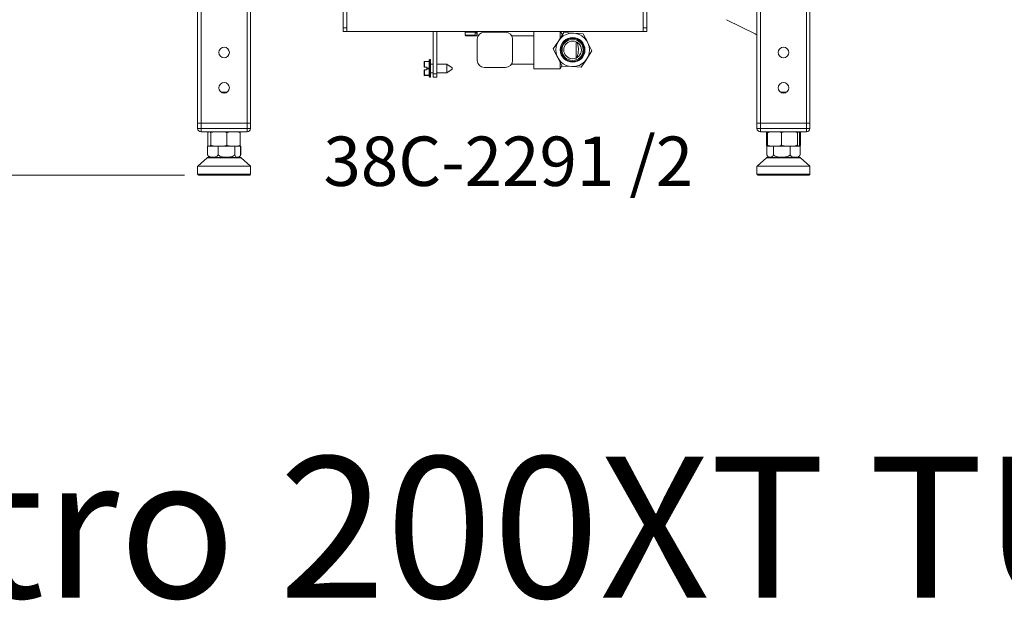
# Model space of a CAD drawing. Units: millimetres. Extents: x 31 to 351, y 48 to 571.
# Drawn here: x 176 to 246, y 48 to 89 of the extents above; entities that cross this region are included whole.
import ezdxf

# ---------------------------------------------------------------- set-up
doc = ezdxf.new("R2010")
doc.units = ezdxf.units.MM
doc.styles.add('SLDTEXTSTYLE0', font='TXT', dxfattribs={"width": 0.75})
doc.dimstyles.new('SLDDIMSTYLE0', dxfattribs={"dimtxt": 9.260417, "dimasz": 5, "dimexe": 0, "dimexo": 0.0625, "dimgap": 2.315104, "dimtad": 1, "dimdec": 0, "dimlfac": 8, "dimrnd": 1e-09, "dimzin": 12, "dimdsep": 46, "dimtxsty": 'SLDTEXTSTYLE0', "dimsah": 1, "dimcen": 0.09, "dimadec": 0, "dimazin": 3, "dimtfac": 1, "dimtdec": 0, "dimtofl": 0, "dimtmove": 0, "dimatfit": 3, "dimfxl": 1, "dimfrac": 2, "dimtolj": 1, "dimtzin": 12, "dimarcsym": 0})

# ---------------------------------------------------------------- blocks, each defined once
blk = doc.blocks.new('_D_4')
at = {"color": 7, "linetype": 'Continuous', "lineweight": 0}
for p, q in [((137.488, 105.171), (137.488, 133.875)), ((176.488, 105.171), (136.488, 105.171)), ((137.488, 78.483), (137.488, 105.171)), ((187.801, 78.483), (136.488, 78.483))]:
    blk.add_line(p, q, dxfattribs=at)
for points in [[(137.488, 105.171), (136.888, 100.171), (138.088, 100.171)], [(137.488, 78.483), (138.088, 83.483), (136.888, 83.483)]]:
    blk.add_solid(points, dxfattribs=at)
at = {"color": 7, "linetype": 'Continuous', "lineweight": 0, "char_height": 9.2604, "attachment_point": 1, "rotation": 90, "style": 'SLDTEXTSTYLE0'}
for s, insert in [('max 264', (125.551, 83.989)), ('214', (110.837, 111.161)), ('min', (110.837, 86.175))]:
    blk.add_mtext(s, dxfattribs=dict(at, insert=insert))

msp = doc.modelspace()

# ---------------------------------------------------------------- linework, layer by layer
at = {"color": 7, "linetype": 'Continuous', "lineweight": 15}
for p, q in [((188.738, 99.233), (188.738, 82.171)), ((188.988, 99.233), (188.988, 82.171)), ((192.238, 99.233), (192.238, 82.171)), ((192.488, 99.233), (192.488, 82.171)), ((228.363, 99.233), (228.363, 82.171)), ((228.613, 99.233), (228.613, 82.171)), ((231.863, 99.233), (231.863, 82.171)), ((232.113, 99.233), (232.113, 82.171)), ((199.051, 90.108), (199.051, 88.921)), ((199.301, 90.108), (199.301, 88.921)), ((220.301, 88.921), (220.301, 90.108)), ((220.551, 88.921), (220.551, 90.108)), ((226.209, 89.498), (228.231, 88.487)), ((199.051, 88.671), (199.051, 88.921)), ((199.051, 88.921), (199.301, 88.921)), ((199.301, 88.671), (199.051, 88.671)), ((199.301, 88.921), (199.301, 88.704)), ((199.301, 88.704), (199.301, 88.671)), ((199.301, 88.671), (220.301, 88.671)), ((205.426, 85.671), (205.426, 88.671)), ((205.676, 85.671), (205.676, 88.671)), ((207.687, 88.608), (207.687, 88.408)), ((208.537, 88.408), (208.537, 88.608)), ((210.551, 88.608), (209.051, 88.608)), ((209.238, 88.671), (209.238, 88.608)), ((210.363, 88.608), (210.363, 88.671)), ((212.551, 86.014), (212.551, 88.671)), ((214.426, 88.19), (214.426, 88.671)), ((214.583, 88.43), (214.444, 88.671)), ((220.301, 88.921), (220.551, 88.921)), ((220.301, 88.704), (220.301, 88.921)), ((220.301, 88.671), (220.301, 88.704)), ((220.551, 88.671), (220.301, 88.671)), ((220.551, 88.921), (220.551, 88.671)), ((207.749, 88.346), (208.354, 88.346)), ((208.354, 88.346), (208.456, 88.346)), ((208.408, 88.571), (208.51, 88.571)), ((208.408, 88.571), (208.408, 88.408)), ((208.456, 88.346), (208.474, 88.346)), ((208.51, 88.408), (208.51, 88.571)), ((208.551, 88.108), (208.551, 86.608)), ((212.551, 88.358), (210.992, 88.358)), ((211.051, 86.608), (211.051, 88.108)), ((214.29, 87.982), (213.931, 87.434)), ((214.682, 88.582), (214.324, 88.034)), ((215.335, 88.545), (214.682, 88.582)), ((216.051, 88.506), (215.397, 88.542)), ((215.551, 87.931), (215.551, 86.785)), ((216.346, 87.922), (216.051, 88.506)), ((213.931, 87.434), (214.227, 86.85)), ((216.311, 86.734), (216.67, 87.282)), ((216.67, 87.282), (216.374, 87.866)), ((204.776, 86.425), (204.776, 86.502)), ((204.819, 86.527), (204.819, 86.546)), ((204.819, 86.546), (205.151, 86.546)), ((204.819, 86.527), (204.819, 86.139)), ((205.151, 86.527), (204.819, 86.527)), ((205.151, 86.046), (205.151, 86.627)), ((205.238, 86.671), (205.194, 86.671)), ((205.238, 86.671), (205.238, 86.046)), ((214.255, 86.795), (214.55, 86.21)), ((215.919, 86.134), (216.278, 86.682)), ((204.819, 86.139), (204.776, 86.139)), ((204.776, 85.952), (204.819, 85.952)), ((204.819, 86.139), (204.963, 86.139)), ((204.819, 85.952), (204.819, 85.564)), ((204.963, 85.952), (204.819, 85.952)), ((204.963, 86.064), (204.963, 86.139)), ((204.963, 86.027), (204.963, 86.064)), ((204.963, 86.064), (205.151, 86.064)), ((205.151, 86.027), (204.963, 86.027)), ((204.963, 85.952), (204.963, 86.027)), ((205.151, 85.464), (205.151, 86.046)), ((205.426, 86.358), (205.238, 86.358)), ((205.238, 86.046), (205.238, 85.421)), ((206.401, 86.358), (205.676, 86.358)), ((206.776, 86.096), (206.401, 86.358)), ((206.401, 86.046), (206.401, 86.358)), ((206.401, 85.733), (206.401, 86.046)), ((206.401, 85.733), (206.776, 85.996)), ((206.776, 86.096), (206.776, 86.046)), ((206.776, 86.046), (206.776, 85.996)), ((209.051, 86.108), (210.551, 86.108)), ((210.992, 86.358), (212.551, 86.358)), ((212.551, 86.014), (214.426, 86.014)), ((214.426, 86.014), (214.426, 86.457)), ((214.426, 86.014), (214.545, 86.221)), ((214.55, 86.21), (215.204, 86.174)), ((215.266, 86.171), (215.919, 86.134)), ((204.776, 85.589), (204.776, 85.666)), ((204.819, 85.564), (205.151, 85.564)), ((204.819, 85.546), (204.819, 85.564)), ((205.151, 85.546), (204.819, 85.546)), ((205.194, 85.421), (205.238, 85.421)), ((205.238, 85.733), (205.426, 85.733)), ((205.426, 85.671), (205.676, 85.671)), ((205.426, 85.421), (205.426, 85.671)), ((205.676, 85.421), (205.426, 85.421)), ((205.676, 85.733), (206.401, 85.733)), ((205.676, 85.671), (205.676, 85.421)), ((190.406, 84.358), (190.82, 84.358)), ((230.031, 84.358), (230.445, 84.358)), ((188.738, 82.171), (188.988, 82.171)), ((188.738, 81.796), (188.738, 82.171)), ((188.738, 81.796), (188.988, 81.796)), ((188.988, 82.171), (192.238, 82.171)), ((188.988, 82.171), (188.988, 81.796)), ((188.988, 81.796), (188.988, 81.546)), ((188.988, 81.796), (192.238, 81.796)), ((192.238, 82.171), (192.488, 82.171)), ((192.238, 81.796), (192.238, 82.171)), ((192.238, 81.796), (192.488, 81.796)), ((192.238, 81.546), (192.238, 81.796)), ((192.488, 82.171), (192.488, 81.796)), ((228.363, 82.171), (228.613, 82.171)), ((228.363, 81.796), (228.363, 82.171)), ((228.363, 81.796), (228.613, 81.796)), ((228.613, 82.171), (231.863, 82.171)), ((228.613, 82.171), (228.613, 81.796)), ((228.613, 81.796), (231.863, 81.796)), ((228.613, 81.796), (228.613, 81.546)), ((231.863, 82.171), (232.113, 82.171)), ((231.863, 81.796), (231.863, 82.171)), ((231.863, 81.796), (232.113, 81.796)), ((231.863, 81.546), (231.863, 81.796)), ((232.113, 82.171), (232.113, 81.796)), ((192.238, 81.546), (188.988, 81.546)), ((189.465, 80.608), (189.465, 81.483)), ((189.664, 80.608), (189.664, 81.483)), ((190.812, 80.608), (190.812, 81.483)), ((191.761, 80.608), (191.761, 81.483)), ((231.863, 81.546), (228.613, 81.546)), ((229.036, 80.608), (229.036, 81.483)), ((229.111, 80.608), (229.111, 81.483)), ((230.095, 80.608), (230.095, 81.483)), ((231.222, 80.608), (231.222, 81.483)), ((231.365, 80.608), (231.365, 81.483)), ((231.44, 80.608), (231.44, 81.483)), ((189.431, 80.546), (189.431, 79.916)), ((189.431, 80.546), (189.441, 80.546)), ((189.441, 80.546), (189.441, 79.916)), ((189.441, 80.546), (189.6, 80.546)), ((189.628, 80.546), (189.6, 80.546)), ((189.628, 80.546), (189.869, 80.546)), ((190.035, 80.546), (189.869, 80.546)), ((190.035, 80.546), (190.193, 80.546)), ((190.193, 80.546), (190.44, 80.546)), ((190.193, 80.546), (190.193, 79.916)), ((190.606, 80.546), (190.44, 80.546)), ((190.606, 80.546), (190.981, 80.546)), ((191.119, 80.546), (190.981, 80.546)), ((191.119, 80.546), (191.365, 80.546)), ((191.365, 80.546), (191.365, 79.916)), ((191.365, 80.546), (191.454, 80.546)), ((191.591, 80.546), (191.454, 80.546)), ((191.591, 80.546), (191.725, 80.546)), ((191.725, 80.546), (191.785, 80.546)), ((191.785, 80.546), (191.795, 80.546)), ((191.785, 80.546), (191.785, 79.916)), ((191.795, 80.546), (191.795, 79.916)), ((229.059, 80.546), (229.059, 79.916)), ((229.059, 80.546), (229.137, 80.546)), ((229.137, 80.546), (229.288, 80.546)), ((229.43, 80.546), (229.288, 80.546)), ((229.43, 80.546), (229.529, 80.546)), ((229.529, 80.546), (229.777, 80.546)), ((229.529, 80.546), (229.529, 79.916)), ((229.919, 80.546), (229.777, 80.546)), ((229.919, 80.546), (230.297, 80.546)), ((230.46, 80.546), (230.297, 80.546)), ((230.46, 80.546), (230.708, 80.546)), ((230.708, 80.546), (230.708, 79.916)), ((230.708, 80.546), (230.857, 80.546)), ((231.02, 80.546), (230.857, 80.546)), ((231.02, 80.546), (231.248, 80.546)), ((231.268, 80.546), (231.248, 80.546)), ((231.268, 80.546), (231.418, 80.546)), ((231.418, 80.546), (231.418, 79.916)), ((189.408, 79.717), (188.747, 79.118)), ((189.431, 79.916), (189.453, 79.891)), ((189.45, 79.733), (189.713, 79.733)), ((189.713, 79.733), (191.776, 79.733)), ((192.48, 79.118), (191.818, 79.717)), ((229.033, 79.717), (228.372, 79.118)), ((229.075, 79.733), (229.17, 79.733)), ((229.17, 79.733), (231.401, 79.733)), ((232.105, 79.118), (231.443, 79.717)), ((188.738, 79.108), (188.738, 78.546)), ((188.738, 79.108), (189.162, 79.108)), ((189.162, 79.108), (192.488, 79.108)), ((192.488, 78.546), (192.488, 79.108)), ((228.363, 79.108), (228.363, 78.546)), ((228.363, 79.108), (228.516, 79.108)), ((228.516, 79.108), (232.113, 79.108)), ((232.113, 78.546), (232.113, 79.108)), ((189.211, 78.483), (188.801, 78.483)), ((192.426, 78.483), (189.211, 78.483)), ((228.574, 78.483), (228.426, 78.483)), ((232.051, 78.483), (228.574, 78.483))]:
    msp.add_line(p, q, dxfattribs=at)
at = {"color": 8, "linetype": 'Continuous', "lineweight": 15}
for p, q in [((207.687, 88.608), (208.468, 88.608)), ((208.468, 88.608), (208.537, 88.608)), ((207.687, 88.408), (208.408, 88.408)), ((208.51, 88.408), (208.537, 88.408)), ((205.194, 86.671), (205.194, 86.046)), ((205.194, 86.046), (205.194, 85.421)), ((189.68, 79.717), (189.408, 79.717)), ((191.818, 79.717), (189.68, 79.717)), ((229.131, 79.717), (229.033, 79.717)), ((231.443, 79.717), (229.131, 79.717)), ((188.747, 79.118), (192.48, 79.118)), ((228.372, 79.118), (232.105, 79.118)), ((188.738, 78.546), (189.162, 78.546)), ((189.162, 78.546), (192.488, 78.546)), ((228.363, 78.546), (228.516, 78.546)), ((228.516, 78.546), (232.113, 78.546))]:
    msp.add_line(p, q, dxfattribs=at)
at = {"color": 7, "linetype": 'Continuous', "lineweight": 15, "flags": 128}
for points in [[(204.776, 86.139), (204.776, 86.163), (204.778, 86.225), (204.777, 86.355), (204.776, 86.424), (204.776, 86.425), (204.776, 86.425)], [(204.776, 85.952), (204.776, 85.928), (204.778, 85.867), (204.777, 85.736), (204.776, 85.667), (204.776, 85.666), (204.776, 85.666)], [(191.717, 79.805), (191.731, 79.819), (191.746, 79.835)]]:
    msp.add_lwpolyline(points, dxfattribs=at)
at = {"color": 7, "linetype": 'Continuous', "lineweight": 15}
for centre, radius in [((215.301, 87.358), 1.188), ((215.301, 87.358), 0.875), ((215.301, 87.358), 0.814), ((215.301, 87.358), 0.75), ((215.301, 87.358), 0.625), ((190.613, 87.171), 0.375), ((230.238, 87.171), 0.375), ((190.613, 84.671), 0.375), ((230.238, 84.671), 0.375)]:
    msp.add_circle(centre, radius, dxfattribs=at)
for centre, radius, start, end in [((207.749, 88.608), 0.0625, 90, 180), ((208.474, 88.608), 0.0625, 360, 90), ((209.051, 88.108), 0.5, 90, 180), ((210.551, 88.108), 0.5, 0, 90), ((207.749, 88.408), 0.0625, 180, 270), ((208.474, 88.408), 0.0625, 270, 0), ((228.511, 89.046), 0.625, 243.43495, 256.34542), ((204.819, 86.502), 0.0438, 90, 180), ((205.194, 86.627), 0.0438, 90, 180), ((209.051, 86.608), 0.5, 180, 270), ((210.551, 86.608), 0.5, 270, 0), ((204.819, 85.589), 0.0437, 180, 270), ((205.194, 85.464), 0.0438, 180, 270), ((188.988, 81.796), 0.25, 180, 270), ((192.238, 81.796), 0.25, 270, 0), ((228.613, 81.796), 0.25, 180, 270), ((231.863, 81.796), 0.25, 270, 360), ((189.45, 79.671), 0.0625, 90, 132.19358), ((189.764, 80.084), 0.378, 221.26003, 228.18255), ((189.764, 80.084), 0.378, 228.18255, 248.17656), ((191.462, 80.084), 0.378, 291.82344, 311.92372), ((191.776, 79.671), 0.0625, 47.80642, 90), ((229.075, 79.671), 0.0625, 90, 132.19358), ((229.389, 80.084), 0.378, 223.30642, 230.27926), ((229.389, 80.084), 0.378, 232.51873, 248.17656), ((231.087, 80.084), 0.378, 291.82344, 316.80804), ((231.401, 79.671), 0.0625, 47.80642, 90), ((188.789, 79.071), 0.0625, 132.19358, 143.89616), ((192.438, 79.071), 0.0625, 36.10384, 47.80642), ((228.414, 79.071), 0.0625, 132.19358, 143.89616), ((232.063, 79.071), 0.0625, 36.10384, 47.80642), ((188.801, 78.546), 0.0625, 180, 270), ((192.426, 78.546), 0.0625, 270, 0), ((228.426, 78.546), 0.0625, 180, 270), ((232.051, 78.546), 0.0625, 270, 0)]:
    msp.add_arc(centre, radius, start, end, dxfattribs=at)
for centre, major_axis, start_param, end_param in [((204.819, 86.502), (0.0438, 0), 1.570796, 3.141593), ((204.819, 85.589), (0.0437, 0), 3.141593, 4.712389)]:
    msp.add_ellipse(centre, major_axis=major_axis, ratio=0.571429, start_param=start_param, end_param=end_param, dxfattribs=at)
for points, knots in [([(208.408, 88.408), (208.408, 88.405), (208.407, 88.395), (208.402, 88.378), (208.391, 88.361), (208.376, 88.35), (208.363, 88.346), (208.355, 88.346), (208.354, 88.346)], [0, 0, 0, 0, 0.1005231, 0.3092596, 0.5178441, 0.7293973, 0.9466545, 1, 1, 1, 1]), ([(208.456, 88.346), (208.459, 88.346), (208.468, 88.346), (208.483, 88.352), (208.498, 88.366), (208.506, 88.383), (208.51, 88.397), (208.51, 88.405), (208.51, 88.408)], [0, 0, 0, 0, 0.103893, 0.330414, 0.552457, 0.768142, 0.899498, 1, 1, 1, 1]), ([(215.625, 87.88), (215.628, 87.871), (215.66, 87.792), (215.703, 87.612), (215.716, 87.33), (215.685, 87.048), (215.625, 86.892), (215.598, 86.823)], [0, 0, 0, 0, 0.026711, 0.246902, 0.516153, 0.785989, 1, 1, 1, 1]), ([(189.501, 81.546), (189.493, 81.542), (189.482, 81.536), (189.47, 81.507), (189.466, 81.487), (189.465, 81.483)], [0, 0, 0, 0, 0.6019317, 0.9145054, 1, 1, 1, 1]), ([(189.664, 81.483), (189.661, 81.495), (189.653, 81.528), (189.64, 81.541), (189.631, 81.545), (189.628, 81.546)], [0, 0, 0, 0, 0.274419, 0.781721, 1, 1, 1, 1]), ([(189.869, 81.546), (189.826, 81.542), (189.76, 81.536), (189.691, 81.507), (189.669, 81.487), (189.664, 81.483)], [0, 0, 0, 0, 0.601915, 0.914497, 1, 1, 1, 1]), ([(190.812, 81.483), (190.795, 81.495), (190.748, 81.528), (190.674, 81.541), (190.622, 81.545), (190.606, 81.546)], [0, 0, 0, 0, 0.274439, 0.781721, 1, 1, 1, 1]), ([(190.981, 81.546), (190.96, 81.544), (190.91, 81.539), (190.85, 81.52), (190.819, 81.49), (190.812, 81.483)], [0, 0, 0, 0, 0.354273, 0.84474, 1, 1, 1, 1]), ([(191.761, 81.483), (191.752, 81.491), (191.723, 81.518), (191.664, 81.539), (191.615, 81.543), (191.591, 81.546)], [0, 0, 0, 0, 0.183565, 0.591106, 1, 1, 1, 1]), ([(191.725, 81.546), (191.733, 81.542), (191.744, 81.536), (191.756, 81.507), (191.76, 81.487), (191.761, 81.483)], [0, 0, 0, 0, 0.6019322, 0.9145055, 1, 1, 1, 1]), ([(229.036, 81.483), (229.042, 81.495), (229.058, 81.528), (229.083, 81.541), (229.1, 81.545), (229.106, 81.546)], [0, 0, 0, 0, 0.274449, 0.781716, 1, 1, 1, 1]), ([(229.137, 81.536), (229.121, 81.533), (229.09, 81.529), (229.055, 81.506), (229.039, 81.487), (229.036, 81.483)], [0, 0, 0, 0, 0.438855, 0.879482, 1, 1, 1, 1]), ([(229.288, 81.546), (229.25, 81.542), (229.194, 81.536), (229.135, 81.507), (229.116, 81.487), (229.111, 81.483)], [0, 0, 0, 0, 0.601929, 0.914504, 1, 1, 1, 1]), ([(229.111, 81.483), (229.113, 81.495), (229.119, 81.528), (229.129, 81.541), (229.135, 81.545), (229.137, 81.546)], [0, 0, 0, 0, 0.274453, 0.781725, 1, 1, 1, 1]), ([(230.095, 81.483), (230.081, 81.495), (230.04, 81.528), (229.977, 81.541), (229.933, 81.545), (229.919, 81.546)], [0, 0, 0, 0, 0.274443, 0.78174, 1, 1, 1, 1]), ([(230.297, 81.546), (230.272, 81.544), (230.212, 81.539), (230.141, 81.52), (230.104, 81.49), (230.095, 81.483)], [0, 0, 0, 0, 0.354275, 0.844758, 1, 1, 1, 1]), ([(231.222, 81.483), (231.211, 81.491), (231.177, 81.518), (231.107, 81.539), (231.049, 81.543), (231.02, 81.546)], [0, 0, 0, 0, 0.183567, 0.591094, 1, 1, 1, 1]), ([(231.248, 81.546), (231.242, 81.542), (231.234, 81.536), (231.225, 81.507), (231.223, 81.487), (231.222, 81.483)], [0, 0, 0, 0, 0.601917, 0.914515, 1, 1, 1, 1]), ([(231.365, 81.483), (231.363, 81.495), (231.357, 81.528), (231.348, 81.541), (231.341, 81.545), (231.339, 81.546)], [0, 0, 0, 0, 0.274453, 0.781725, 1, 1, 1, 1]), ([(231.44, 81.483), (231.435, 81.495), (231.419, 81.528), (231.394, 81.541), (231.376, 81.545), (231.371, 81.546)], [0, 0, 0, 0, 0.2744478, 0.7817154, 1, 1, 1, 1]), ([(189.465, 80.608), (189.468, 80.596), (189.476, 80.563), (189.489, 80.55), (189.498, 80.547), (189.501, 80.546)], [0, 0, 0, 0, 0.274447, 0.781721, 1, 1, 1, 1]), ([(189.628, 80.546), (189.636, 80.549), (189.647, 80.555), (189.659, 80.585), (189.663, 80.604), (189.664, 80.608)], [0, 0, 0, 0, 0.6019322, 0.9145055, 1, 1, 1, 1]), ([(189.664, 80.608), (189.68, 80.596), (189.728, 80.563), (189.801, 80.55), (189.854, 80.547), (189.869, 80.546)], [0, 0, 0, 0, 0.274446, 0.78172, 1, 1, 1, 1]), ([(190.606, 80.546), (190.65, 80.549), (190.716, 80.555), (190.784, 80.585), (190.807, 80.604), (190.812, 80.608)], [0, 0, 0, 0, 0.601912, 0.914497, 1, 1, 1, 1]), ([(190.812, 80.608), (190.82, 80.6), (190.849, 80.573), (190.909, 80.553), (190.957, 80.548), (190.981, 80.546)], [0, 0, 0, 0, 0.183553, 0.591113, 1, 1, 1, 1]), ([(191.591, 80.546), (191.612, 80.548), (191.662, 80.552), (191.722, 80.571), (191.753, 80.601), (191.761, 80.608)], [0, 0, 0, 0, 0.354278, 0.844763, 1, 1, 1, 1]), ([(191.761, 80.608), (191.758, 80.596), (191.75, 80.563), (191.737, 80.55), (191.728, 80.547), (191.725, 80.546)], [0, 0, 0, 0, 0.274418, 0.781721, 1, 1, 1, 1]), ([(229.036, 80.608), (229.047, 80.595), (229.06, 80.58), (229.074, 80.575), (229.076, 80.574)], [0, 0, 0, 0, 0.922411, 1, 1, 1, 1]), ([(229.106, 80.546), (229.091, 80.549), (229.068, 80.555), (229.045, 80.585), (229.038, 80.604), (229.036, 80.608)], [0, 0, 0, 0, 0.601919, 0.914504, 1, 1, 1, 1]), ([(229.111, 80.608), (229.126, 80.596), (229.166, 80.563), (229.229, 80.55), (229.274, 80.547), (229.288, 80.546)], [0, 0, 0, 0, 0.27443, 0.781718, 1, 1, 1, 1]), ([(229.137, 80.546), (229.132, 80.549), (229.123, 80.555), (229.115, 80.585), (229.112, 80.604), (229.111, 80.608)], [0, 0, 0, 0, 0.601931, 0.914492, 1, 1, 1, 1]), ([(229.919, 80.546), (229.956, 80.549), (230.013, 80.555), (230.072, 80.585), (230.091, 80.604), (230.095, 80.608)], [0, 0, 0, 0, 0.601919, 0.9145, 1, 1, 1, 1]), ([(230.095, 80.608), (230.106, 80.6), (230.14, 80.573), (230.21, 80.553), (230.268, 80.548), (230.297, 80.546)], [0, 0, 0, 0, 0.183573, 0.591098, 1, 1, 1, 1]), ([(231.02, 80.546), (231.045, 80.548), (231.105, 80.552), (231.176, 80.571), (231.213, 80.601), (231.222, 80.608)], [0, 0, 0, 0, 0.3542727, 0.8447525, 1, 1, 1, 1]), ([(231.222, 80.608), (231.224, 80.596), (231.23, 80.563), (231.239, 80.55), (231.246, 80.547), (231.248, 80.546)], [0, 0, 0, 0, 0.274432, 0.781719, 1, 1, 1, 1]), ([(231.339, 80.546), (231.345, 80.549), (231.353, 80.555), (231.361, 80.585), (231.364, 80.604), (231.365, 80.608)], [0, 0, 0, 0, 0.601901, 0.914491, 1, 1, 1, 1]), ([(231.371, 80.546), (231.385, 80.549), (231.408, 80.555), (231.431, 80.585), (231.439, 80.604), (231.44, 80.608)], [0, 0, 0, 0, 0.60192, 0.914504, 1, 1, 1, 1]), ([(189.441, 79.916), (189.455, 79.897), (189.5, 79.837), (189.628, 79.766), (189.823, 79.741), (190.016, 79.767), (190.143, 79.845), (190.182, 79.9), (190.193, 79.916)], [0, 0, 0, 0, 0.069852, 0.21885, 0.50009, 0.80302, 0.942662, 1, 1, 1, 1]), ([(190.193, 79.916), (190.234, 79.885), (190.341, 79.803), (190.568, 79.758), (190.838, 79.745), (191.084, 79.772), (191.267, 79.833), (191.339, 79.893), (191.365, 79.916)], [0, 0, 0, 0, 0.122147, 0.320188, 0.54466, 0.776164, 0.916479, 1, 1, 1, 1]), ([(191.365, 79.916), (191.38, 79.885), (191.418, 79.803), (191.5, 79.758), (191.596, 79.745), (191.684, 79.772), (191.75, 79.833), (191.775, 79.893), (191.785, 79.916)], [0, 0, 0, 0, 0.122145, 0.320187, 0.544661, 0.776167, 0.916478, 1, 1, 1, 1]), ([(229.059, 79.916), (229.068, 79.897), (229.095, 79.837), (229.175, 79.766), (229.297, 79.741), (229.418, 79.767), (229.497, 79.845), (229.521, 79.9), (229.529, 79.916)], [0, 0, 0, 0, 0.069851, 0.21885, 0.500087, 0.803016, 0.942662, 1, 1, 1, 1]), ([(229.529, 79.916), (229.57, 79.885), (229.677, 79.803), (229.906, 79.758), (230.177, 79.745), (230.425, 79.772), (230.609, 79.833), (230.681, 79.893), (230.708, 79.916)], [0, 0, 0, 0, 0.122147, 0.320188, 0.544661, 0.776166, 0.916479, 1, 1, 1, 1]), ([(230.708, 79.916), (230.733, 79.885), (230.797, 79.803), (230.935, 79.758), (231.098, 79.745), (231.247, 79.772), (231.358, 79.833), (231.401, 79.893), (231.418, 79.916)], [0, 0, 0, 0, 0.122144, 0.320186, 0.544662, 0.776165, 0.916478, 1, 1, 1, 1]), ([(231.418, 79.916), (231.409, 79.896), (231.391, 79.856), (231.369, 79.838), (231.358, 79.828)], [0, 0, 0, 0, 0.50056, 1, 1, 1, 1])]:
    msp.add_open_spline(points, degree=3, knots=knots, dxfattribs=at)

# ---------------------------------------------------------------- texts
at = {"color": 7, "linetype": 'Continuous', "lineweight": 0, "attachment_point": 1, "style": 'SLDTEXTSTYLE0'}
for s, insert, char_height in [('38C-2291 /2', (197.649, 81.218), 3.5), ('Metro 200XT TUNNEL', (154.094, 58.537), 10)]:
    msp.add_mtext(s, dxfattribs=dict(at, insert=insert, char_height=char_height))

# ---------------------------------------------------------------- dimensions: what is measured, and where the dimension line sits
at = {"color": 7, "linetype": 'Continuous', "lineweight": 0}
dim = msp.add_linear_dim(base=(137.488100001, 105.170608086), p1=(188.800600001, 78.483108087), p2=(177.4881, 105.170608086), angle=90, text='min <>\\Pmax 264', dimstyle='SLDDIMSTYLE0', dxfattribs=at)
dim.commit()
dim.dimension.update_dxf_attribs({"geometry": '_D_4', "text_midpoint": (137.488100001, 108.931992086), "dimtype": 160})

doc.saveas('drawing.dxf')
